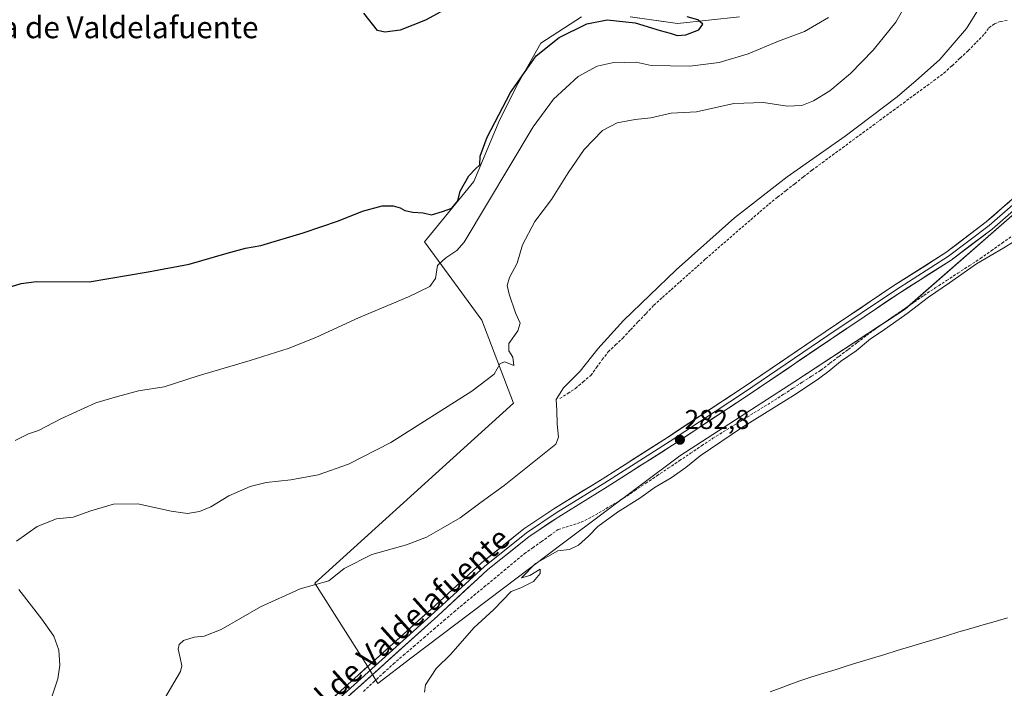
# Model space of a CAD drawing. Units: metres. Extents: x 608412 to 611892, y 4666810 to 4669177.
# Drawn here: x 611213 to 611575, y 4667116 to 4667362 of the extents above; entities that cross this region are included whole.
import ezdxf
from ezdxf.enums import TextEntityAlignment as Align

# ---------------------------------------------------------------- set-up
doc = ezdxf.new("R2010")
doc.units = ezdxf.units.M
doc.header["$MEASUREMENT"] = 0
doc.linetypes.add('TRAZOSX2', pattern=[1.5, 1, -0.5])
for name, color, linetype, lineweight in [('Carátula', 7, 'Continuous', 5), ('Corriente artificial lineal', 5, 'TRAZOSX2', 13), ('Corriente natural lineal', 142, 'Continuous', 13), ('Cultivos herbáceos CxS', 92, 'Continuous', 0), ('Curva de nivel maestra', 36, 'Continuous', 30), ('Curva de nivel normal', 36, 'Continuous', 0), ('Layer 0', 7, 'Continuous', 0), ('Pastizal CxS', 92, 'Continuous', 0), ('Punto de cota en terreno', 7, 'Continuous', 0), ('Rótulo de punto de cota en terreno', 19, 'Continuous', 0), ('Texto cartográfico', 19, 'Continuous', 0)]:
    doc.layers.add(name, color=color, linetype=linetype, lineweight=lineweight)
doc.styles.add('Arial', font='txt', dxfattribs={"height": 0.2})

# ---------------------------------------------------------------- blocks, each defined once
blk = doc.blocks.new('*U150')
at = {"layer": 'Cultivos herbáceos CxS', "color": 92, "linetype": 'Continuous', "lineweight": 0}
for points in [[(611477.6583, 4667363.2523, 299.2521), (611454.8777, 4667360.8545, 299.8612), (611437.4927, 4667363.2527, 299.8693)], [(611419.5081, 4667363.2529, 299.8262), (611404.5207, 4667353.6615, 299.22), (611396.1279, 4667338.6745, 297.863), (611389.5335, 4667325.4859, 297.8107), (611379.9415, 4667302.7057, 296.9183), (611361.8119, 4667280.5043, 296.732), (611382.9229, 4667251.6869, 291.4839), (611394.4675, 4667221.1685, 287.961), (611321.3833, 4667155.0097, 284.621), (611340.8477, 4667124.4607, 282.4408), (611344.5455, 4667117.9867, 281.5642), (611344.5455, 4667117.9867, 281.5642), (611356.7709, 4667127.3147, 280.5243), (611412.9631, 4667169.7741, 280.0551), (611455.6435, 4667201.8053, 280.3344), (611498.0309, 4667229.1369, 280.2301), (611538.5325, 4667255.7755, 279.7884), (611583.7245, 4667295.2621, 280.83), (611608.2719, 4667323.9577, 280.7366), (611596.0459, 4667336.8815, 281.9278), (611588.9241, 4667352.1509, 283.1409), (611581.8031, 4667368.4367, 284.631)]]:
    blk.add_polyline3d(points, dxfattribs=at)
blk = doc.blocks.new('*U168')
at = {"layer": 'Curva de nivel normal', "color": 36, "linetype": 'Continuous', "lineweight": 0}
for points in [[(611538.7, 4667367.54, 290), (611535.19, 4667361.33, 290), (611526.84, 4667351.08, 290), (611518.51, 4667342.51, 290), (611510.84, 4667336.04, 290), (611504.87, 4667332.38, 290), (611500.53, 4667330.73, 290), (611495.2, 4667330.42, 290), (611486.43, 4667331.8, 290), (611475.51, 4667331.38, 290), (611461.85, 4667328.41, 290), (611452.52, 4667327.88, 290), (611445.07, 4667326.14, 290), (611439.3, 4667325.5, 290), (611432.67, 4667324.32, 290), (611427.28, 4667321.44, 290), (611420.5, 4667314.44, 290), (611414.58, 4667305.95, 290), (611408.48, 4667296.16, 290), (611402.3, 4667288.05, 290), (611397.79, 4667279.48, 290), (611395.88, 4667272.62, 290), (611393.1, 4667267.41, 290), (611392.23, 4667264.52, 290), (611392.92, 4667261.25, 290), (611395.31, 4667254.43, 290), (611396.98, 4667250.61, 290), (611396.12, 4667247.78, 290), (611392.83, 4667243.12, 290), (611392.76, 4667240.46, 290), (611394.21, 4667238.09, 290), (611394.67, 4667235.06, 290), (611391.31, 4667236.41, 290), (611389.6, 4667235.8, 290), (611387.36, 4667231.82, 290), (611379.2, 4667225.56, 290), (611349.4, 4667206.7, 290), (611333.78, 4667198.76, 290), (611322.68, 4667194.76, 290), (611312.57, 4667192.98, 290), (611303.54, 4667191.99, 290), (611297.67, 4667190.46, 290), (611289.75, 4667187.05, 290), (611283.21, 4667183.04, 290), (611279.02, 4667181.26, 290), (611274.61, 4667180.59, 290), (611268.58, 4667181.42, 290), (611256.28, 4667184.08, 290), (611247.31, 4667184.04, 290), (611239.05, 4667181.59, 290), (611232.54, 4667179.18, 290), (611226.4, 4667178.62, 290), (611219.28, 4667175.78, 290), (611211.73, 4667170.41, 290)], [(611212.5, 4667152.68, 290), (611221.04, 4667141.72, 290), (611225.41, 4667135.45, 290), (611227.22, 4667130.31, 290), (611227.67, 4667124.8, 290), (611226.92, 4667119.8, 290), (611224.57, 4667112.8, 290), (611221.16, 4667106.3, 290), (611215.7, 4667098.82, 290), (611206.55, 4667089.09, 290)]]:
    blk.add_polyline3d(points, dxfattribs=at)
blk = doc.blocks.new('*U169')
at = {"layer": 'Curva de nivel normal', "color": 36, "linetype": 'Continuous', "lineweight": 0}
blk.add_polyline3d([(611266.27, 4667112.67, 285), (611272.06, 4667122.44, 285), (611272.54, 4667124.59, 285), (611271.86, 4667127.46, 285), (611271.14, 4667130.61, 285), (611271.47, 4667132.44, 285), (611273.14, 4667133.84, 285), (611277.08, 4667135.04, 285), (611280.78, 4667135.48, 285), (611286.95, 4667137.88, 285), (611301.47, 4667146.24, 285), (611316.05, 4667152.82, 285), (611326.53, 4667155.85, 285), (611332.23, 4667160.29, 285), (611342.36, 4667165.46, 285), (611355.2, 4667169.09, 285), (611362.53, 4667171.85, 285), (611368.55, 4667175.33, 285), (611374.95, 4667179.02, 285), (611382.6, 4667184.69, 285), (611391.07, 4667190.93, 285), (611400.91, 4667198.69, 285), (611410.12, 4667206.13, 285), (611411.03, 4667208.69, 285), (611410.62, 4667213.48, 285), (611410.43, 4667218.52, 285), (611410.25, 4667222.49, 285), (611412.96, 4667226.78, 285), (611419, 4667232.92, 285), (611425.49, 4667241.16, 285), (611434.96, 4667251.61, 285), (611454.4, 4667270.28, 285), (611475.82, 4667289.38, 285), (611495.18, 4667304.4, 285), (611516.51, 4667319.46, 285), (611535.59, 4667333.9, 285), (611543.49, 4667340.65, 285), (611551.3, 4667347.61, 285), (611561.2, 4667359.07, 285), (611566.18, 4667367.16, 285)], dxfattribs=at)
blk = doc.blocks.new('*U170')
at = {"layer": 'Curva de nivel normal', "color": 36, "linetype": 'Continuous', "lineweight": 0}
blk.add_polyline3d([(611211.25, 4667207.4, 295), (611216.04, 4667209.87, 295), (611219.81, 4667211.12, 295), (611227.96, 4667215.38, 295), (611240.88, 4667221.32, 295), (611248.82, 4667223.6, 295), (611256.55, 4667225.72, 295), (611265.98, 4667227.15, 295), (611278.53, 4667231.24, 295), (611297.68, 4667236.86, 295), (611311.65, 4667241.34, 295), (611321.86, 4667245.31, 295), (611337.53, 4667252.58, 295), (611355.86, 4667260.28, 295), (611363.78, 4667264.11, 295), (611365.79, 4667267.08, 295), (611366.6, 4667271.78, 295), (611369.62, 4667274.62, 295), (611373.69, 4667277.35, 295), (611376.34, 4667280.45, 295), (611401.72, 4667322.84, 295), (611409.17, 4667333.05, 295), (611418.28, 4667341.36, 295), (611425.34, 4667345.2, 295), (611430.8, 4667346.38, 295), (611439.66, 4667346.58, 295), (611445.16, 4667345.42, 295), (611459.35, 4667345.12, 295), (611470.18, 4667346.53, 295), (611480.84, 4667349.68, 295), (611492.03, 4667354.3, 295), (611501.58, 4667357.94, 295), (611510.36, 4667363.01, 295)], dxfattribs=at)
blk = doc.blocks.new('*U173')
at = {"layer": 'Curva de nivel normal', "color": 36, "linetype": 'Continuous', "lineweight": 0}
blk.add_polyline3d([(611578.5, 4667280.52, 280), (611574.83, 4667278.38, 280), (611564.83, 4667272.38, 280), (611554.95, 4667265.44, 280), (611547.22, 4667260.2, 280), (611539.27, 4667254.11, 280), (611530.09, 4667247.63, 280), (611525.84, 4667244.86, 280), (611520.51, 4667240.42, 280), (611514.84, 4667236.47, 280), (611510.51, 4667232.99, 280), (611506.68, 4667230.15, 280), (611498.51, 4667224.62, 280), (611478.81, 4667212.29, 280), (611463.19, 4667201.82, 280), (611457.94, 4667197.51, 280), (611452.5, 4667193.72, 280), (611446.64, 4667190.3, 280), (611441.01, 4667186.26, 280), (611432.73, 4667181.11, 280), (611425.52, 4667175.81, 280), (611422.14, 4667172.26, 280), (611418.43, 4667168.88, 280), (611415.07, 4667167.39, 280), (611410.86, 4667166.88, 280), (611402.63, 4667162.2, 280), (611397.41, 4667156.94, 280), (611400.47, 4667157.8, 280), (611404.37, 4667160.15, 280), (611404.32, 4667158.45, 280), (611401.85, 4667155.57, 280), (611397.19, 4667153.19, 280), (611393.62, 4667151.93, 280), (611387.28, 4667145.24, 280), (611379.97, 4667138.55, 280), (611371.45, 4667128.86, 280), (611366.02, 4667123.59, 280), (611362.13, 4667117.58, 280), (611361.72, 4667114.9, 280)], dxfattribs=at)
blk = doc.blocks.new('*U174')
at = {"layer": 'Curva de nivel maestra', "color": 36, "linetype": 'Continuous', "lineweight": 30}
for points in [[(611202.94, 4667262.04, 300), (611213.38, 4667265.2, 300), (611219.04, 4667265.88, 300), (611238.46, 4667265.82, 300), (611260.13, 4667269.43, 300), (611275.22, 4667272.34, 300), (611289.19, 4667276.31, 300), (611295.95, 4667278.15, 300), (611301.54, 4667279.21, 300), (611317.2, 4667283.82, 300), (611330.13, 4667288.28, 300), (611338.94, 4667291.78, 300), (611346.21, 4667293.73, 300), (611350.22, 4667293.76, 300), (611352.87, 4667293.03, 300), (611354.5, 4667292.09, 300), (611357.53, 4667291.45, 300), (611361.24, 4667291.16, 300), (611364.32, 4667290.49, 300), (611368.34, 4667291.67, 300), (611371.82, 4667292.9, 300), (611374.02, 4667295.62, 300), (611374.86, 4667299.19, 300), (611378.11, 4667304.76, 300), (611380.55, 4667307.37, 300), (611382.17, 4667308.85, 300), (611382.28, 4667312.03, 300), (611384.82, 4667319, 300), (611393.38, 4667335.44, 300), (611402.81, 4667348.95, 300), (611411.3, 4667355.68, 300), (611421.51, 4667360.72, 300), (611428.97, 4667362.21, 300), (611439.24, 4667361.16, 300), (611448.48, 4667358.22, 300), (611452.13, 4667357.3, 300), (611454.67, 4667356.42, 300), (611457.94, 4667356.73, 300), (611462.67, 4667358.49, 300), (611464.2, 4667360.63, 300), (611462.32, 4667362.24, 300), (611458.42, 4667363.34, 300)], [(611370.53, 4667366.66, 300), (611362.2, 4667362.02, 300), (611352.88, 4667358.39, 300), (611347.24, 4667357.61, 300), (611344.53, 4667358.22, 300), (611339.42, 4667364.7, 300)]]:
    blk.add_polyline3d(points, dxfattribs=at)
blk = doc.blocks.new('5PATER')
at = {"layer": 'Carátula', "linetype": 'Continuous', "lineweight": 5}
h = blk.add_hatch(color=250, dxfattribs=at)
edge = h.paths.add_edge_path()
edge.add_ellipse((0, 0.01), major_axis=(-1.33, -1.34), ratio=0.999422, start_angle=0, end_angle=360)

msp = doc.modelspace()

# ---------------------------------------------------------------- linework, layer by layer
at = {"layer": 'Corriente artificial lineal', "color": 5, "linetype": 'TRAZOSX2', "lineweight": 13}
for points in [[(611411.59, 4667222.87, 284.26), (611414.47, 4667224.74, 284.19), (611417.35, 4667226.6, 284.04), (611420.14, 4667229.01, 283.95), (611422.93, 4667231.41, 283.9), (611425.06, 4667234.29, 283.88), (611427.18, 4667237.18, 283.77), (611429.31, 4667240.06, 283.83), (611432, 4667242.59, 283.53), (611434.68, 4667245.11, 283.67), (611437.55, 4667248.14, 283.46), (611440.41, 4667251.16, 283.53), (611443.28, 4667254.19, 283.5), (611446.14, 4667257.21, 283.49), (611449.32, 4667260.06, 283.59), (611452.49, 4667262.9, 283.38), (611455.67, 4667265.75, 283.55), (611458.85, 4667268.59, 283.46), (611462.02, 4667271.44, 283.48), (611465.2, 4667274.28, 283.52), (611468.52, 4667277.16, 283.64), (611471.85, 4667280.04, 283.61), (611475.17, 4667282.92, 283.64), (611478.5, 4667285.8, 283.79), (611481.82, 4667288.68, 283.84), (611485.15, 4667291.56, 283.64), (611488.47, 4667294.44, 283.66), (611491.65, 4667296.93, 283.55), (611494.82, 4667299.43, 283.7), (611498, 4667301.92, 283.76), (611501.17, 4667304.42, 283.71), (611504.35, 4667306.91, 283.79), (611508.08, 4667309.65, 283.85), (611511.81, 4667312.4, 283.87), (611515.54, 4667315.14, 283.98), (611519.27, 4667317.88, 283.97), (611523, 4667320.63, 283.99), (611526.73, 4667323.37, 283.53), (611530.47, 4667326.11, 283.9), (611534.2, 4667328.85, 283.78), (611537.93, 4667331.6, 283.73), (611541.66, 4667334.34, 283.57), (611545.39, 4667337.08, 283.63), (611549.12, 4667339.83, 283.63), (611552.85, 4667342.57, 283.53), (611555.83, 4667345.33, 283.47), (611558.81, 4667348.1, 283.41), (611561.79, 4667350.86, 283.48), (611564.8, 4667353.94, 283.4), (611567.8, 4667357.02, 283.53), (611569.39, 4667359.26, 283.6), (611571.47, 4667360.77, 283.57), (611573.64, 4667361.64, 283.59), (611576.22, 4667361.97, 283.49)], [(611339.36, 4667115.15, 281.78), (611343.02, 4667118.53, 281.93), (611346.67, 4667121.9, 282.08), (611350.33, 4667125.28, 281.96), (611354.05, 4667128.47, 281.52), (611357.77, 4667131.65, 281.51), (611361.49, 4667134.84, 281.44), (611365.2, 4667138.02, 281.43), (611368.92, 4667141.21, 281.37), (611372.64, 4667144.39, 281.33), (611376.33, 4667147.44, 281.33), (611380.01, 4667150.49, 281.28), (611383.7, 4667153.54, 281.33), (611387.38, 4667156.58, 281.31), (611391.07, 4667159.63, 281.29), (611394.75, 4667162.68, 281.28), (611398.44, 4667165.73, 281.28), (611401.57, 4667167.97, 281.05), (611404.69, 4667170.2, 281.16), (611407.82, 4667172.44, 281.21), (611410.94, 4667174.67, 281.44), (611415.18, 4667176.02, 281.35), (611419.42, 4667177.36, 281.06), (611423.38, 4667179.3, 280.92), (611427.23, 4667181.59, 280.91), (611431.08, 4667183.88, 281.17), (611434.93, 4667186.17, 280.92), (611439.04, 4667188.93, 280.91), (611443.16, 4667191.69, 280.91), (611447.27, 4667194.45, 280.84), (611451.39, 4667197.21, 280.64), (611455.5, 4667199.96, 280.9), (611459.61, 4667202.72, 280.75), (611463.73, 4667205.48, 280.7), (611467.84, 4667208.24, 280.46), (611471.62, 4667210.58, 280.34), (611475.4, 4667212.91, 280.59), (611479.18, 4667215.25, 280.5), (611482.96, 4667217.58, 280.47), (611486.74, 4667219.92, 280.5), (611490.52, 4667222.25, 280.57), (611493.93, 4667224.46, 280.56), (611497.35, 4667226.68, 280.6), (611500.76, 4667228.89, 280.78), (611504.18, 4667231.11, 280.66), (611507.59, 4667233.32, 280.51), (611510.94, 4667235.86, 280.42), (611514.28, 4667238.4, 280.42), (611517.63, 4667240.94, 280.48), (611520.98, 4667243.48, 280.46), (611524.32, 4667246.02, 280.41), (611527.67, 4667248.56, 280.28), (611531.23, 4667251.02, 280.31), (611534.79, 4667253.47, 280.38), (611538.36, 4667255.93, 280.44), (611541.92, 4667258.38, 280.37), (611545.48, 4667260.84, 280.36), (611549.64, 4667263.55, 280.29), (611553.79, 4667266.26, 280.57), (611557.95, 4667268.98, 280.32), (611562.1, 4667271.69, 280.47), (611566.26, 4667274.4, 280.29), (611570.25, 4667277.22, 280.37), (611574.24, 4667280.04, 280.42), (611578.23, 4667282.86, 280.32)]]:
    msp.add_polyline3d(points, dxfattribs=at)
at = {"layer": 'Corriente natural lineal', "color": 142, "linetype": 'Continuous', "lineweight": 13}
msp.add_polyline3d([(611488.94, 4667115.02, 276.44), (611492.56, 4667116.37, 276.39), (611496.17, 4667117.72, 276.62), (611499.79, 4667119.07, 276.81), (611504.24, 4667120.46, 276.95), (611508.69, 4667121.84, 277.19), (611513.15, 4667123.23, 277.67), (611517.6, 4667124.61, 277.45), (611522.05, 4667126, 276.85), (611526.59, 4667127.38, 276.62), (611531.12, 4667128.75, 276.11), (611535.66, 4667130.13, 276.05), (611540.2, 4667131.5, 276.07), (611544.73, 4667132.88, 276.91), (611549.27, 4667134.25, 277.13), (611553.8, 4667135.63, 276.53), (611558.34, 4667137, 275.96), (611562.8, 4667138.3, 275.26), (611567.26, 4667139.59, 275.41), (611571.72, 4667140.89, 275.49), (611576.18, 4667142.18, 275.25)], dxfattribs=at)
at = {"layer": 'Cultivos herbáceos CxS', "color": 92, "linetype": 'Continuous', "lineweight": 0}
for points in [[(611344.55, 4667117.99, 281.56), (611356.77, 4667127.31, 280.52), (611412.96, 4667169.77, 280.06), (611455.64, 4667201.81, 280.33), (611498.03, 4667229.14, 280.23), (611538.53, 4667255.78, 279.79), (611583.72, 4667295.26, 280.83), (611608.27, 4667323.96, 280.74), (611596.05, 4667336.88, 281.93), (611588.92, 4667352.15, 283.14), (611581.8, 4667368.44, 284.63)], [(611419.51, 4667363.25, 299.83), (611404.52, 4667353.66, 299.22), (611396.13, 4667338.67, 297.86), (611389.53, 4667325.49, 297.81), (611379.94, 4667302.71, 296.92), (611361.81, 4667280.5, 296.73), (611382.92, 4667251.69, 291.48), (611394.47, 4667221.17, 287.96), (611321.38, 4667155.01, 284.62), (611340.85, 4667124.46, 282.44), (611344.55, 4667117.99, 281.56)], [(611477.66, 4667363.25, 299.25), (611454.88, 4667360.85, 299.86), (611437.49, 4667363.25, 299.87)]]:
    msp.add_polyline3d(points, dxfattribs=at)
at = {"layer": 'Layer 0', "linetype": 'Continuous', "lineweight": 0}
for points in [[(611269.97, 4667055.33), (611319.22, 4667102.49), (611365.5, 4667144.24), (611383.86, 4667161.13), (611399.31, 4667173.52), (611410.21, 4667180.82), (611428.1, 4667191.83), (611452.12, 4667207.17), (611479.53, 4667225.27), (611510.12, 4667246.01), (611534.99, 4667262.73), (611554.57, 4667275.22), (611569.49, 4667286.55), (611581.13, 4667296.71), (611588.86, 4667305.28), (611596.58, 4667314.38), (611602.72, 4667320.52), (611608.01, 4667324.01), (611615.1, 4667327.75), (611617.29, 4667329.84)], [(611623.46, 4667325.69), (611617.48, 4667325.56), (611613.68, 4667324.59), (611608.82, 4667322.51), (611603.8, 4667319.2), (611597.83, 4667313.23), (611590.14, 4667304.16), (611582.33, 4667295.49), (611570.56, 4667285.23), (611555.54, 4667273.83), (611535.92, 4667261.31), (611511.07, 4667244.6), (611480.48, 4667223.86), (611453.05, 4667205.75), (611429, 4667190.39), (611411.13, 4667179.39), (611400.32, 4667172.14), (611384.97, 4667159.84), (611366.64, 4667142.98), (611320.38, 4667101.24), (611272.4, 4667055.31)], [(611204.14, 4666985.6), (611216.11, 4666998.76), (611245.47, 4667031.76), (611268.77, 4667056.53), (611318.06, 4667103.73), (611364.35, 4667145.5), (611382.75, 4667162.42), (611398.3, 4667174.89), (611409.29, 4667182.25), (611427.19, 4667193.27), (611451.2, 4667208.6), (611478.59, 4667226.68), (611509.17, 4667247.42), (611534.06, 4667264.16), (611553.6, 4667276.62), (611568.42, 4667287.87), (611579.94, 4667297.92)]]:
    msp.add_lwpolyline(points, dxfattribs=at)
for points in [[(611328.74, 4667113.37, 282.57), (611332.31, 4667116.58, 282.53), (611335.87, 4667119.8, 282.56), (611339.43, 4667123.01, 282.57), (611342.99, 4667126.22, 282.55), (611346.55, 4667129.43, 282.63), (611350.11, 4667132.65, 282.55), (611353.67, 4667135.86, 282.47), (611357.23, 4667139.07, 282.6), (611360.79, 4667142.28, 282.51), (611364.35, 4667145.5, 282.52), (611367.42, 4667148.32, 282.68), (611370.48, 4667151.14, 282.66), (611373.55, 4667153.96, 282.72), (611376.62, 4667156.78, 282.74), (611379.68, 4667159.6, 282.76), (611382.75, 4667162.42, 282.68), (611386.64, 4667165.54, 282.77), (611390.53, 4667168.66, 282.86), (611394.42, 4667171.77, 282.78), (611398.3, 4667174.89, 282.81), (611401.97, 4667177.34, 282.8), (611405.63, 4667179.8, 282.79), (611409.29, 4667182.25, 282.71), (611412.87, 4667184.45, 282.85), (611416.45, 4667186.66, 282.69), (611420.03, 4667188.86, 282.87), (611423.61, 4667191.06, 282.84), (611427.19, 4667193.27, 282.85), (611431.19, 4667195.82, 282.94), (611435.19, 4667198.38, 282.95), (611439.19, 4667200.93, 282.92), (611443.19, 4667203.49, 282.89), (611447.19, 4667206.04, 282.77), (611451.2, 4667208.6, 282.82), (611455.11, 4667211.18, 282.76), (611459.02, 4667213.76, 282.78), (611462.93, 4667216.35, 282.64), (611466.85, 4667218.93, 282.72), (611470.76, 4667221.51, 282.6), (611474.67, 4667224.1, 282.66), (611478.59, 4667226.68, 282.55), (611482.41, 4667229.27, 282.67), (611486.23, 4667231.87, 282.53), (611490.05, 4667234.46, 282.63), (611493.88, 4667237.05, 282.55), (611497.7, 4667239.64, 282.64), (611501.52, 4667242.24, 282.46), (611505.34, 4667244.83, 282.62), (611509.17, 4667247.42, 282.47), (611513.31, 4667250.21, 282.57), (611517.46, 4667253, 282.41), (611521.61, 4667255.79, 282.36), (611525.76, 4667258.58, 282.44), (611529.91, 4667261.37, 282.34), (611534.06, 4667264.16, 282.38), (611537.96, 4667266.65, 282.22), (611541.87, 4667269.14, 282.38), (611545.78, 4667271.63, 282.24), (611549.69, 4667274.13, 282.32), (611553.6, 4667276.62, 282.15), (611557.3, 4667279.43, 282.23), (611561.01, 4667282.24, 282.16), (611564.71, 4667285.05, 282.24), (611568.42, 4667287.87, 282.12), (611571.3, 4667290.38, 282.12), (611574.18, 4667292.89, 282), (611577.06, 4667295.41, 281.98)], [(611576.45, 4667290.36, 281.76), (611573.51, 4667287.79, 281.83), (611570.56, 4667285.23, 281.92), (611566.81, 4667282.38, 281.92), (611563.05, 4667279.53, 281.94), (611559.3, 4667276.68, 281.9), (611555.54, 4667273.83, 282.01), (611551.62, 4667271.32, 282.14), (611547.69, 4667268.82, 282.13), (611543.77, 4667266.32, 281.85), (611539.84, 4667263.81, 281.95), (611535.92, 4667261.31, 281.94), (611531.78, 4667258.53, 282.18), (611527.64, 4667255.74, 281.92), (611523.49, 4667252.96, 282.06), (611519.35, 4667250.17, 282.09), (611515.21, 4667247.39, 282.22), (611511.07, 4667244.6, 282.18), (611507.25, 4667242.01, 282.31), (611503.42, 4667239.42, 282.27), (611499.6, 4667236.82, 282.26), (611495.77, 4667234.23, 282.44), (611491.95, 4667231.64, 282.35), (611488.13, 4667229.04, 282.42), (611484.3, 4667226.45, 282.28), (611480.48, 4667223.86, 282.34), (611476.56, 4667221.27, 282.34), (611472.64, 4667218.68, 282.42), (611468.72, 4667216.09, 282.16), (611464.8, 4667213.51, 282.34), (611460.88, 4667210.92, 282.4), (611456.97, 4667208.33, 282.51), (611453.05, 4667205.75, 282.44), (611449.04, 4667203.19, 282.6), (611445.03, 4667200.63, 282.53), (611441.02, 4667198.07, 282.71), (611437.02, 4667195.51, 282.7), (611433.01, 4667192.95, 282.78), (611429, 4667190.39, 282.67), (611425.43, 4667188.19, 282.7), (611421.85, 4667185.99, 282.58), (611418.28, 4667183.79, 282.61), (611414.7, 4667181.59, 282.48), (611411.13, 4667179.39, 282.44), (611407.53, 4667176.97, 282.34), (611403.92, 4667174.56, 282.29), (611400.32, 4667172.14, 282.4), (611396.48, 4667169.07, 282.55), (611392.64, 4667165.99, 282.35), (611388.8, 4667162.92, 282.39), (611384.97, 4667159.84, 282.27), (611381.3, 4667156.47, 282.29), (611377.64, 4667153.1, 282.32), (611373.97, 4667149.73, 282.16), (611370.31, 4667146.36, 282.1), (611366.64, 4667142.98, 282.14), (611363.08, 4667139.77, 281.96), (611359.52, 4667136.56, 281.98), (611355.97, 4667133.35, 282.06), (611352.41, 4667130.14, 282.03), (611348.85, 4667126.93, 282.21), (611345.29, 4667123.72, 282.3), (611341.73, 4667120.51, 282.21), (611338.17, 4667117.3, 282.19), (611334.61, 4667114.09, 282.17)]]:
    msp.add_polyline3d(points, dxfattribs=at)
at = {"layer": 'Pastizal CxS', "color": 92, "linetype": 'Continuous', "lineweight": 0}
for points in [[(611581.8, 4667368.44, 284.63), (611588.92, 4667352.15, 283.14), (611596.05, 4667336.88, 281.93), (611608.27, 4667323.96, 280.74), (611583.72, 4667295.26, 280.83), (611538.53, 4667255.78, 279.79), (611498.03, 4667229.14, 280.23), (611455.64, 4667201.81, 280.33), (611412.96, 4667169.77, 280.06), (611356.77, 4667127.31, 280.52), (611344.55, 4667117.99, 281.56), (611344.55, 4667117.99, 281.56), (611340.85, 4667124.46, 282.44), (611321.38, 4667155.01, 284.62), (611394.47, 4667221.17, 287.96), (611382.92, 4667251.69, 291.48), (611361.81, 4667280.5, 296.73), (611379.94, 4667302.71, 296.92), (611389.53, 4667325.49, 297.81), (611396.13, 4667338.67, 297.86), (611404.52, 4667353.66, 299.22), (611419.51, 4667363.25, 299.83)], [(611344.55, 4667117.99, 281.56), (611356.77, 4667127.31, 280.52), (611412.96, 4667169.77, 280.06), (611455.64, 4667201.81, 280.33), (611498.03, 4667229.14, 280.23), (611538.53, 4667255.78, 279.79), (611583.72, 4667295.26, 280.83), (611608.27, 4667323.96, 280.74), (611596.05, 4667336.88, 281.93), (611588.92, 4667352.15, 283.14), (611581.8, 4667368.44, 284.63)], [(611419.51, 4667363.25, 299.83), (611404.52, 4667353.66, 299.22), (611396.13, 4667338.67, 297.86), (611389.53, 4667325.49, 297.81), (611379.94, 4667302.71, 296.92), (611361.81, 4667280.5, 296.73), (611382.92, 4667251.69, 291.48), (611394.47, 4667221.17, 287.96), (611321.38, 4667155.01, 284.62), (611340.85, 4667124.46, 282.44), (611344.55, 4667117.99, 281.56)], [(611437.49, 4667363.25, 299.87), (611454.88, 4667360.85, 299.86), (611477.66, 4667363.25, 299.25)], [(611477.66, 4667363.25, 299.25), (611454.88, 4667360.85, 299.86), (611437.49, 4667363.25, 299.87)]]:
    msp.add_polyline3d(points, dxfattribs=at)

# ---------------------------------------------------------------- block references
at = {"layer": 'Cultivos herbáceos CxS', "color": 92, "linetype": 'Continuous', "lineweight": 0}
msp.add_blockref('*U150', (0, 0), dxfattribs=at)
at = {"layer": 'Curva de nivel maestra', "color": 36, "linetype": 'Continuous', "lineweight": 30}
msp.add_blockref('*U174', (0, 0), dxfattribs=at)
at = {"layer": 'Curva de nivel normal', "color": 36, "linetype": 'Continuous', "lineweight": 0}
for name in ['*U173', '*U168', '*U169', '*U170']:
    msp.add_blockref(name, (0, 0), dxfattribs=at)
at = {"layer": 'Punto de cota en terreno', "linetype": 'Continuous', "lineweight": 0}
msp.add_blockref('5PATER', (611455.72, 4667207.72, 282.8), dxfattribs=at)

# ---------------------------------------------------------------- texts
at = {"layer": 'Rótulo de punto de cota en terreno', "color": 19, "linetype": 'Continuous', "lineweight": 0, "style": 'Arial'}
msp.add_text('282,8', height=7, dxfattribs=at).set_placement((611457.48, 4667209.48), align=Align.BOTTOM_LEFT)
at = {"layer": 'Texto cartográfico', "color": 19, "linetype": 'Continuous', "lineweight": 0, "style": 'Arial'}
msp.add_text('Corraliza de Valdelafuente', height=8, dxfattribs=at).set_placement((611233.73, 4667359.44), align=Align.MIDDLE_CENTER)
msp.add_text('Camino del Corral de Valdelafuente', height=8, rotation=42.0979, dxfattribs=at).set_placement((611324.42, 4667112.93), align=Align.MIDDLE_CENTER)

doc.saveas('drawing.dxf')
